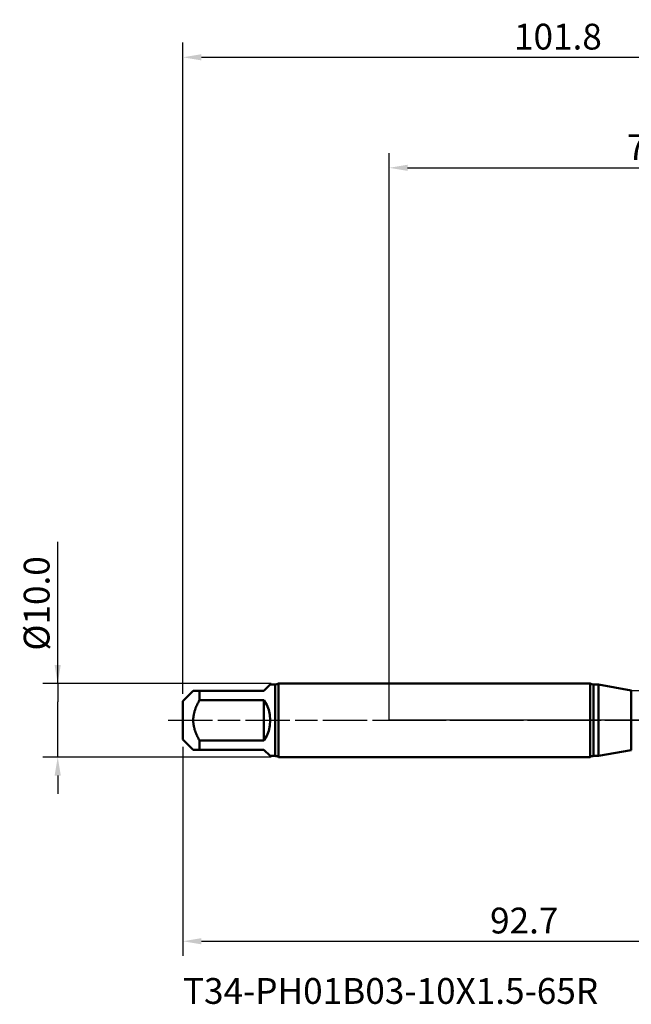
# Model space of a CAD drawing. Extents: x -50 to 107, y -39 to 95.
# Drawn here: x -50 to 33, y -39 to 95 of the extents above; entities that cross this region are included whole.
import ezdxf

# ---------------------------------------------------------------- set-up
doc = ezdxf.new("R2010")
doc.units = 0
doc.header["$PDMODE"] = 1
doc.linetypes.add('LONGDASH_DASH', pattern=[10.5, 6, -0.75, 3, -0.75])
for name, color, linetype, lineweight in [('1', 4, 'Continuous', 50), ('2', 7, 'Continuous', 25), ('4', 2, 'LONGDASH_DASH', 25), ('NOCUT', 7, 'Continuous', 25), ('SK1', 4, 'Continuous', 50), ('SK2', 7, 'Continuous', 25), ('SK4', 2, 'LONGDASH_DASH', 25), ('SK6', 5, 'Continuous', 35)]:
    doc.layers.add(name, color=color, linetype=linetype, lineweight=lineweight)
doc.styles.add('STANDARD 3.5 mm', font='monos.ttf', dxfattribs={"height": 3.5})
doc.dimstyles.new('AM_DIN', dxfattribs={"dimtxt": 3.5, "dimasz": 2.5, "dimexe": 2, "dimexo": 1, "dimgap": 1, "dimtad": 1, "dimdsep": 46, "dimtxsty": 'STANDARD 3.5 mm', "dimcen": 0.09, "dimadec": 0, "dimazin": 2, "dimtm": 1e-09, "dimtfac": 0.707107, "dimtmove": 0, "dimatfit": 3, "dimfxl": 1, "dimtolj": 1, "dimlwd": -1, "dimlwe": -1, "dimarcsym": 0})

# ---------------------------------------------------------------- blocks, each defined once
blk = doc.blocks.new('*D3')
at = {"layer": 'DEFPOINTS', "color": 0}
for p in [(64.66, 5.08), (-28, -2.6), (64.66, -25)]:
    blk.add_point(p, dxfattribs=at)
at = {"layer": 'SK2', "color": 0}
for p, q in [((64.66, 4.08), (64.66, -32)), ((-28, -3.6), (-28, -32)), ((-25.5, -30), (62.16, -30))]:
    blk.add_line(p, q, dxfattribs=at)
for points in [[(-25.5, -29.58), (-25.5, -30.42), (-28, -30)], [(62.16, -30.42), (62.16, -29.58), (64.66, -30)]]:
    blk.add_solid(points, dxfattribs=at)
at = {"layer": 'SK2', "color": 0, "insert": (18.33, -27.19), "char_height": 3.5, "attachment_point": 5, "style": 'STANDARD 3.5 mm'}
blk.add_mtext('\\A1;92.7', dxfattribs=at)
blk = doc.blocks.new('*D4')
at = {"layer": 'DEFPOINTS', "color": 0}
for p in [(-45, 5), (-15.03, 5), (-15.03, -5)]:
    blk.add_point(p, dxfattribs=at)
at = {"layer": 'SK2', "color": 0}
for p, q in [((-45, 5), (-45, 24.22)), ((-45, 7.5), (-45, 10)), ((-16.03, 5), (-47, 5)), ((-45, 5), (-45, 2.5)), ((-45, -2.5), (-45, 2.5)), ((-45, -5), (-45, -2.5)), ((-16.03, -5), (-47, -5)), ((-45, -7.5), (-45, -10))]:
    blk.add_line(p, q, dxfattribs=at)
for points in [[(-45.42, 7.5), (-44.58, 7.5), (-45, 5)], [(-45.42, -7.5), (-44.58, -7.5), (-45, -5)]]:
    blk.add_solid(points, dxfattribs=at)
at = {"layer": 'SK2', "color": 0, "insert": (-47.86, 15.86), "char_height": 3.5, "attachment_point": 5, "rotation": 90, "style": 'STANDARD 3.5 mm'}
blk.add_mtext('\\A1;%%C10.0', dxfattribs=at)
blk = doc.blocks.new('*D8')
at = {"layer": '2', "color": 0}
for p, q in [((0, 1), (0, 77)), ((73.8, 1), (73.8, 77)), ((2.5, 75), (71.3, 75))]:
    blk.add_line(p, q, dxfattribs=at)
for points in [[(2.5, 75.42), (2.5, 74.58), (0, 75)], [(71.3, 74.58), (71.3, 75.42), (73.8, 75)]]:
    blk.add_solid(points, dxfattribs=at)
at = {"layer": 'DEFPOINTS', "color": 0}
for p in [(73.8, 70), (0, 0), (73.8, 0)]:
    blk.add_point(p, dxfattribs=at)
at = {"layer": '2', "color": 0, "insert": (36.9, 77.81), "char_height": 3.5, "attachment_point": 5, "style": 'STANDARD 3.5 mm'}
blk.add_mtext('\\A1;73.8', dxfattribs=at)
blk = doc.blocks.new('*D9')
at = {"layer": 'DEFPOINTS', "color": 0}
for p in [(73.8, 85), (-28, 2.6), (73.8, 0)]:
    blk.add_point(p, dxfattribs=at)
at = {"layer": 'SK2', "color": 0}
for p, q in [((-28, 3.6), (-28, 92)), ((73.8, 1), (73.8, 92)), ((-25.5, 90), (71.3, 90))]:
    blk.add_line(p, q, dxfattribs=at)
for points in [[(-25.5, 90.42), (-25.5, 89.58), (-28, 90)], [(71.3, 89.58), (71.3, 90.42), (73.8, 90)]]:
    blk.add_solid(points, dxfattribs=at)
at = {"layer": 'SK2', "color": 0, "insert": (22.9, 92.81), "char_height": 3.5, "attachment_point": 5, "style": 'STANDARD 3.5 mm'}
blk.add_mtext('\\A1;101.8', dxfattribs=at)

msp = doc.modelspace()

# ---------------------------------------------------------------- linework, layer by layer
at = {"layer": '1'}
for p, q in [((27.283, 5), (0, 5)), ((27.283, 5), (27.283, -5)), ((28.393, 4.85), (27.749, 4.85)), ((27.749, 4.85), (27.749, -4.85)), ((32.861, 4.062), (28.393, 4.85)), ((28.393, 4.85), (28.393, -4.85)), ((32.861, 4.062), (32.861, -4.062)), ((0, -5), (27.283, -5)), ((27.749, -4.85), (28.393, -4.85)), ((28.393, -4.85), (32.861, -4.062))]:
    msp.add_line(p, q, dxfattribs=at)
for centre, start, end in [((27.749, 5.65), 234.34091, 270), ((27.749, -5.65), 90, 125.65909)]:
    msp.add_arc(centre, 0.8, start, end, dxfattribs=at)
at = {"layer": '4'}
msp.add_line((-2, 0), (75.8, 0), dxfattribs=at)
at = {"layer": 'NOCUT'}
msp.add_lwpolyline([(0, 0), (0, 5), (27.283, 5), (27.749, 4.85), (28.393, 4.85), (32.861, 4.062), (33, 4.05), (54.74, 4.05), (57, 5.077), (57, 0)], close=True, dxfattribs=at)
at = {"layer": 'SK1'}
for p, q in [((-17, 4), (-16.15, 4.85)), ((-15.5, 4.85), (-16.15, 4.85)), ((-15.5, 4.85), (-15.5, -4.85)), ((0, 5), (-15.034, 5)), ((-15.034, 5), (-15.034, 0)), ((-26.6, 4), (-28, 2.6)), ((-25.75, 2.743), (-25.75, 4)), ((-25.75, 4), (-17, 4)), ((-17, 2.743), (-25.75, 2.743)), ((-17, -2.743), (-17, 2.743)), ((-28, 2.6), (-28, 0)), ((-28, 0), (-28, -2.6)), ((-15.034, 0), (-15.034, -5)), ((-28, -2.6), (-26.6, -4)), ((-25.75, -4), (-25.75, -2.743)), ((-25.75, -2.743), (-17, -2.743)), ((-17, -4), (-25.75, -4)), ((-16.15, -4.85), (-17, -4)), ((-16.15, -4.85), (-15.5, -4.85)), ((-15.034, -5), (0, -5))]:
    msp.add_line(p, q, dxfattribs=at)
for points in [[(-25.75, 2.743), (-25.79, 2.671), (-25.83, 2.599), (-25.869, 2.527), (-25.907, 2.455), (-25.945, 2.382), (-25.982, 2.309), (-26.018, 2.236), (-26.053, 2.162), (-26.088, 2.088), (-26.122, 2.013), (-26.155, 1.938), (-26.188, 1.863), (-26.219, 1.787), (-26.249, 1.711), (-26.279, 1.635), (-26.307, 1.559), (-26.334, 1.482), (-26.361, 1.404), (-26.386, 1.326), (-26.41, 1.248), (-26.433, 1.169), (-26.454, 1.09), (-26.474, 1.011), (-26.493, 0.931), (-26.511, 0.85), (-26.527, 0.77), (-26.541, 0.689), (-26.554, 0.608), (-26.565, 0.527), (-26.575, 0.445), (-26.583, 0.364), (-26.59, 0.283), (-26.595, 0.202), (-26.598, 0.12), (-26.6, 0.039), (-26.6, -0.043), (-26.598, -0.124), (-26.595, -0.206), (-26.59, -0.288), (-26.583, -0.37), (-26.575, -0.451), (-26.565, -0.533), (-26.553, -0.614), (-26.54, -0.695), (-26.525, -0.776), (-26.509, -0.857), (-26.492, -0.936), (-26.473, -1.016), (-26.453, -1.095), (-26.431, -1.173), (-26.409, -1.252), (-26.385, -1.329), (-26.36, -1.407), (-26.334, -1.484), (-26.306, -1.561), (-26.278, -1.637), (-26.249, -1.713), (-26.218, -1.789), (-26.187, -1.865), (-26.155, -1.94), (-26.121, -2.015), (-26.087, -2.089), (-26.053, -2.163), (-26.017, -2.237), (-25.981, -2.31), (-25.944, -2.383), (-25.906, -2.456), (-25.868, -2.528), (-25.829, -2.6), (-25.79, -2.672), (-25.75, -2.743)], [(-26.59, 4), (-26.588, 4), (-26.585, 4), (-26.581, 4), (-26.575, 4), (-26.567, 4), (-26.556, 4), (-26.542, 4), (-26.525, 4), (-26.505, 4), (-26.482, 4), (-26.457, 4), (-26.43, 4), (-26.401, 4), (-26.37, 4), (-26.337, 4), (-26.304, 4), (-26.269, 4), (-26.232, 4), (-26.194, 4), (-26.155, 4), (-26.115, 4), (-26.073, 4), (-26.03, 4), (-25.985, 4), (-25.939, 4), (-25.893, 4), (-25.846, 4), (-25.798, 4), (-25.75, 4)], [(-25.75, -4), (-25.79, -4), (-25.83, -4), (-25.869, -4), (-25.908, -4), (-25.947, -4), (-25.984, -4), (-26.021, -4), (-26.057, -4), (-26.093, -4), (-26.127, -4), (-26.161, -4), (-26.193, -4), (-26.224, -4), (-26.255, -4), (-26.284, -4), (-26.312, -4), (-26.339, -4), (-26.365, -4), (-26.39, -4), (-26.413, -4), (-26.436, -4), (-26.457, -4), (-26.478, -4), (-26.497, -4), (-26.516, -4), (-26.533, -4), (-26.549, -4), (-26.564, -4), (-26.576, -4), (-26.586, -4), (-26.593, -4), (-26.597, -4), (-26.598, -4), (-26.595, -4), (-26.59, -4)]]:
    msp.add_lwpolyline(points, dxfattribs=at)
for centre, radius, start, end in [((-15.5, 5.65), 0.8, 270, 305.65909), ((-21, 0), 4.85, 325.56237, 34.43763), ((-15.5, -5.65), 0.8, 54.34091, 90)]:
    msp.add_arc(centre, radius, start, end, dxfattribs=at)
at = {"layer": 'SK4'}
msp.add_line((-30, 0), (75.8, 0), dxfattribs=at)

# ---------------------------------------------------------------- texts
at = {"layer": 'SK6', "insert": (-28, -35), "char_height": 3.5, "attachment_point": 1, "style": 'STANDARD 3.5 mm'}
msp.add_mtext('{T34-PH01B03-10X1.5-65R}', dxfattribs=at)

# ---------------------------------------------------------------- dimensions: what is measured, and where the dimension line sits
at = {"layer": '2'}
dim = msp.add_linear_dim(base=(73.8, 75), p1=(0, 0), p2=(73.8, 0), dimstyle='AM_DIN', override={"dimdec": 1, "dimzin": 0}, dxfattribs=at)
dim.commit()
dim.dimension.update_dxf_attribs({"geometry": '*D8', "text_midpoint": (36.9, 75), "dimtype": 160})
at = {"layer": 'SK2'}
dim = msp.add_linear_dim(base=(73.8, 90), p1=(-28, 2.6), p2=(73.8, 0), dimstyle='AM_DIN', dxfattribs=at)
dim.commit()
dim.dimension.update_dxf_attribs({"geometry": '*D9', "text_midpoint": (22.9, 90), "dimtype": 160})
dim = msp.add_linear_dim(base=(-45, 5), p1=(-15.034, -5), p2=(-15.034, 5), angle=90, text='%%C<>', dimstyle='AM_DIN', override={"dimdec": 1, "dimzin": 0}, dxfattribs=at)
dim.commit()
dim.dimension.update_dxf_attribs({"geometry": '*D4', "text_midpoint": (-45, 15.86), "dimtype": 160})
dim = msp.add_linear_dim(base=(64.663, -30), p1=(-28, -2.6), p2=(64.663, 5.077), dimstyle='AM_DIN', override={"dimdec": 1, "dimzin": 0}, dxfattribs=at)
dim.commit()
dim.dimension.update_dxf_attribs({"geometry": '*D3', "text_midpoint": (18.331, -30), "dimtype": 160})

doc.saveas('drawing.dxf')
